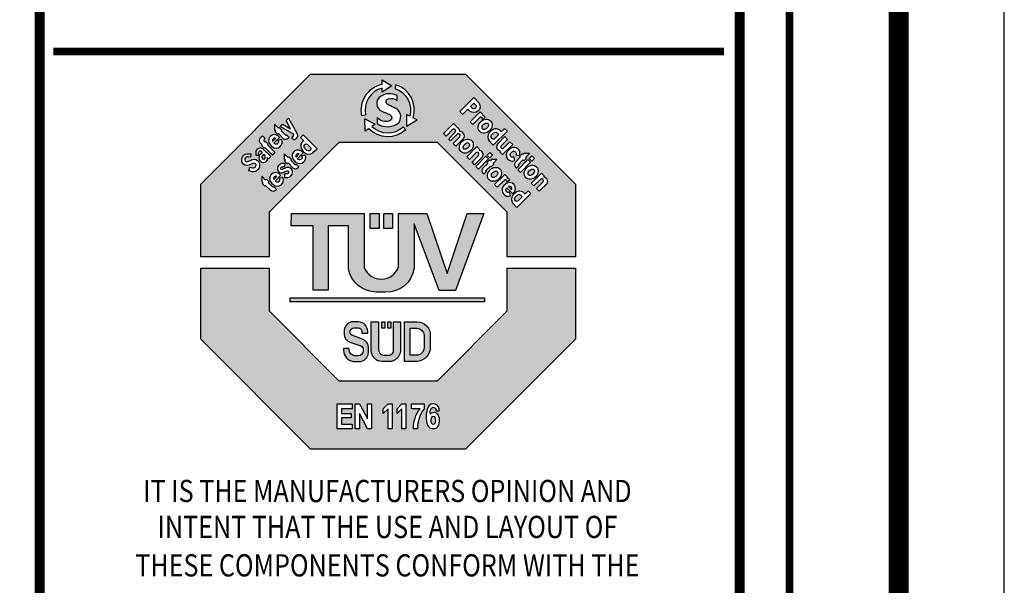
# Model space of a CAD drawing. Extents: x 0 to 910, y 0 to 607.
# Drawn here: x 780 to 910, y 455 to 530 of the extents above; entities that cross this region are included whole.
import ezdxf
from ezdxf.enums import TextEntityAlignment as Align

# ---------------------------------------------------------------- set-up
doc = ezdxf.new("R2010")
doc.units = 0
doc.header["$LTSCALE"] = 15
doc.header["$MEASUREMENT"] = 0
doc.layers.get('DEFPOINTS').update_dxf_attribs({"linetype": 'CONTINUOUS'})
for name, color, linetype in [('EN', 160, 'CONTINUOUS'), ('PHASE-1', 7, 'CONTINUOUS'), ('PLAY', 7, 'CONTINUOUS'), ('TITLEBLOCK', 7, 'CONTINUOUS')]:
    doc.layers.add(name, color=color, linetype=linetype)
doc.styles.add('ROMANS', font='romans.shx', dxfattribs={"width": 0.83, "height": 8})
doc.styles.add('STYLE1', font='romanc', dxfattribs={"height": 5})

# ---------------------------------------------------------------- blocks, each defined once
blk = doc.blocks.new('titleone')
at = {"layer": 'EN'}
h = blk.add_hatch(color=5, dxfattribs=at)
h.paths.add_polyline_path([(765.02, 459.29), (774.02, 459.29), (774.02, 465.17), (783.21, 474.36), (796.22, 474.36), (805.42, 465.17), (805.42, 459.29), (814.42, 459.29), (814.42, 468.89), (799.95, 483.36), (779.48, 483.36), (765.02, 468.89)])
h.paths.add_polyline_path([(809.65, 467.94), (809.3, 468.3), (810.17, 469.16, 0.812261), (809.86, 469.54), (808.96, 468.64), (808.61, 468.99), (809.94, 470.33), (810.3, 469.98), (810.22, 469.9, -0.503352), (810.64, 468.93)], flags=16)
h.paths.add_polyline_path([(808.56, 467.63), (806.71, 465.79), (806.36, 466.15), (806.39, 466.18, -0.369866), (806.05, 467.17, -0.219293), (806.79, 467.9, -0.195501), (807.44, 467.87, -0.184821), (807.76, 467.55), (808.2, 467.99)], flags=16)
h.paths.add_polyline_path([(807.33, 467.11), (806.82, 466.61, -0.613947), (806.43, 466.98, -0.237803), (806.9, 467.49, -0.639991)], flags=0)
edge = h.paths.add_edge_path(flags=16)
edge.add_ellipse((808.6, 470.44), major_axis=(-0.713, -0.713), ratio=0.82358, start_angle=0, end_angle=360)
edge = h.paths.add_edge_path(flags=0)
edge.add_spline(control_points=[(808.24, 470.08), (808.26, 470.06), (808.29, 470.04), (808.38, 470.02), (808.44, 470.01), (808.57, 470.04), (808.65, 470.07), (808.79, 470.16), (808.85, 470.23), (808.97, 470.39), (809.01, 470.49), (809.03, 470.65), (809.01, 470.72), (808.97, 470.8), (808.94, 470.82), (808.84, 470.86), (808.77, 470.87), (808.59, 470.84), (808.49, 470.79), (808.32, 470.64), (808.25, 470.55), (808.17, 470.36), (808.17, 470.27), (808.19, 470.15), (808.21, 470.11), (808.24, 470.08)], knot_values=[0, 0, 0, 0, 0.441271, 0.441271, 0.882542, 0.882542, 1.323813, 1.323813, 1.765085, 1.765085, 2.334899, 2.334899, 2.904714, 2.904714, 3.474528, 3.474528, 4.044343, 4.044343, 4.614158, 4.614158, 5.183972, 5.183972, 5.753787, 5.753787, 6.283185, 6.283185, 6.283185, 6.283185], degree=3, periodic=0)
h.paths.add_polyline_path([(806.14, 467.64), (805.4, 468.38, 0.035112), (805.31, 468.27, 0.861984), (805.74, 467.84), (805.87, 467.35, -0.762395), (804.91, 468.57, -0.096689), (805.34, 468.96, -1.025024)], flags=16)
h.paths.add_polyline_path([(806.02, 468.14), (805.62, 468.55, -0.727918)], flags=0)
h.paths.add_polyline_path([(806.83, 470.77), (808.16, 472.11), (808.52, 471.76), (807.18, 470.42)], flags=16)
h.paths.add_polyline_path([(805.77, 469.46), (805.38, 469.07, 0.666681), (805.09, 469.44), (804.12, 468.47), (803.77, 468.82), (805.1, 470.15), (805.45, 469.8), (805.39, 469.73, -0.130989)], flags=16)
h.paths.add_polyline_path([(808.67, 471.91), (808.32, 472.27), (808.67, 472.62), (809.03, 472.27)], flags=16)
h.paths.add_polyline_path([(806.64, 470.98), (806.55, 471.08, -0.36524), (806.51, 471.76), (807.16, 472.41), (807.06, 472.51), (807.41, 472.86), (807.51, 472.76), (807.67, 472.92), (808.38, 472.92), (807.87, 472.41), (807.97, 472.31), (807.61, 471.96), (807.51, 472.06), (806.93, 471.48, 0.699326), (807, 471.34)], flags=16)
edge = h.paths.add_edge_path(flags=16)
edge.add_ellipse((803.76, 470.17), major_axis=(-0.713, -0.713), ratio=0.82358, start_angle=0, end_angle=360)
h.paths.add_polyline_path([(806.44, 471.98, -0.762395), (805.47, 473.2, -0.096689), (805.9, 473.6, -0.710667), (807.07, 472.64), (806.57, 472.75, 0.806693), (806.16, 473.17, 0.096689), (805.88, 472.91, 0.861984), (806.31, 472.48)], flags=16)
edge = h.paths.add_edge_path(flags=0)
edge.add_spline(control_points=[(803.4, 469.81), (803.42, 469.79), (803.45, 469.77), (803.54, 469.75), (803.6, 469.75), (803.73, 469.77), (803.81, 469.8), (803.95, 469.89), (804.02, 469.96), (804.13, 470.12), (804.17, 470.22), (804.19, 470.38), (804.17, 470.45), (804.13, 470.53), (804.1, 470.56), (804, 470.6), (803.93, 470.61), (803.76, 470.57), (803.65, 470.52), (803.48, 470.37), (803.41, 470.28), (803.34, 470.09), (803.33, 470), (803.35, 469.88), (803.37, 469.84), (803.4, 469.81)], knot_values=[0, 0, 0, 0, 0.441271, 0.441271, 0.882542, 0.882542, 1.323813, 1.323813, 1.765085, 1.765085, 2.334899, 2.334899, 2.904714, 2.904714, 3.474528, 3.474528, 4.044343, 4.044343, 4.614158, 4.614158, 5.183972, 5.183972, 5.753787, 5.753787, 6.283185, 6.283185, 6.283185, 6.283185], degree=3, periodic=0)
h.paths.add_polyline_path([(803.66, 471.51), (803.31, 471.16), (803.21, 471.26), (802.63, 470.68, 0.699326), (802.7, 470.54), (802.34, 470.18), (802.25, 470.28, -0.36524), (802.2, 470.96), (802.86, 471.61), (802.76, 471.71), (803.11, 472.06), (803.21, 471.96), (803.37, 472.12), (804.07, 472.12), (803.56, 471.61)], flags=16)
h.paths.add_polyline_path([(804.82, 472.79), (804.47, 473.14), (804.56, 473.23, -0.117716), (804.32, 473.29), (804.25, 473.36, -0.434341), (804.26, 474.25), (805.14, 475.14), (805.49, 474.78), (804.61, 473.9, 0.888747), (804.94, 473.61), (805.8, 474.47), (806.16, 474.12)], flags=16)
h.paths.add_polyline_path([(803.49, 472.7), (803.13, 472.35), (802.78, 472.7), (803.13, 473.06)], flags=16)
h.paths.add_polyline_path([(802.98, 472.2), (801.64, 470.86), (801.29, 471.21), (802.62, 472.55)], flags=16)
h.paths.add_polyline_path([(803.6, 474.01), (803.25, 474.36), (803.28, 474.39, -0.369866), (802.93, 475.38, -0.219293), (803.68, 476.11, -0.195501), (804.33, 476.08, -0.184821), (804.65, 475.76), (805.09, 476.2), (805.45, 475.85)], flags=16)
h.paths.add_polyline_path([(802.13, 472.41), (801.14, 471.43), (800.79, 471.78), (801.65, 472.65, 0.812261), (801.35, 473.03), (800.45, 472.12), (800.09, 472.48), (801.43, 473.82), (801.78, 473.46), (801.71, 473.38, -0.503352)], flags=16)
h.paths.add_polyline_path([(803.71, 474.82, -0.613947), (803.32, 475.2, -0.237803), (803.78, 475.7, -0.639991), (804.22, 475.33)], flags=0)
edge = h.paths.add_edge_path(flags=16)
edge.add_ellipse((800.04, 473.89), major_axis=(-0.713, -0.713), ratio=0.82358, start_angle=0, end_angle=360)
edge = h.paths.add_edge_path(flags=16)
edge.add_ellipse((802.53, 476.51), major_axis=(-0.713, -0.713), ratio=0.82358, start_angle=0, end_angle=360)
edge = h.paths.add_edge_path(flags=0)
edge.add_spline(control_points=[(799.68, 473.53), (799.71, 473.51), (799.74, 473.49), (799.82, 473.46), (799.88, 473.46), (800.02, 473.49), (800.09, 473.52), (800.24, 473.61), (800.3, 473.67), (800.42, 473.83), (800.45, 473.93), (800.47, 474.1), (800.46, 474.16), (800.41, 474.25), (800.38, 474.27), (800.29, 474.31), (800.22, 474.32), (800.04, 474.28), (799.94, 474.23), (799.77, 474.09), (799.7, 473.99), (799.62, 473.81), (799.61, 473.72), (799.64, 473.59), (799.66, 473.56), (799.68, 473.53)], knot_values=[0, 0, 0, 0, 0.441271, 0.441271, 0.882542, 0.882542, 1.323813, 1.323813, 1.765085, 1.765085, 2.334899, 2.334899, 2.904714, 2.904714, 3.474528, 3.474528, 4.044343, 4.044343, 4.614158, 4.614158, 5.183972, 5.183972, 5.753787, 5.753787, 6.283185, 6.283185, 6.283185, 6.283185], degree=3, periodic=0)
edge = h.paths.add_edge_path(flags=0)
edge.add_spline(control_points=[(802.17, 476.15), (802.2, 476.12), (802.23, 476.1), (802.31, 476.08), (802.37, 476.08), (802.51, 476.1), (802.58, 476.13), (802.73, 476.23), (802.79, 476.29), (802.91, 476.45), (802.94, 476.55), (802.96, 476.72), (802.95, 476.78), (802.9, 476.86), (802.87, 476.89), (802.78, 476.93), (802.71, 476.94), (802.53, 476.9), (802.43, 476.85), (802.26, 476.71), (802.19, 476.61), (802.11, 476.42), (802.1, 476.33), (802.12, 476.21), (802.15, 476.17), (802.17, 476.15)], knot_values=[0, 0, 0, 0, 0.441271, 0.441271, 0.882542, 0.882542, 1.323813, 1.323813, 1.765085, 1.765085, 2.334899, 2.334899, 2.904714, 2.904714, 3.474528, 3.474528, 4.044343, 4.044343, 4.614158, 4.614158, 5.183972, 5.183972, 5.753787, 5.753787, 6.283185, 6.283185, 6.283185, 6.283185], degree=3, periodic=0)
h.paths.add_polyline_path([(801.86, 477.7), (800.89, 476.72), (800.54, 477.08), (801.87, 478.41), (802.22, 478.05), (802.16, 477.99, -0.130989), (802.54, 477.72), (802.15, 477.33, 0.666681)], flags=16)
h.paths.add_polyline_path([(799.65, 474.89), (798.67, 473.9), (798.32, 474.25), (799.18, 475.12, 0.812261), (798.88, 475.5), (797.97, 474.6), (797.72, 474.85), (798.58, 475.72, 0.812261), (798.28, 476.1), (797.38, 475.19), (797.02, 475.55), (798.36, 476.88), (798.72, 476.53), (798.64, 476.45, -0.323765), (799.14, 475.87, -0.549038)], flags=16)
h.paths.add_polyline_path([(800.52, 478.48), (800.25, 478.76), (799.55, 478.07), (799.18, 478.44), (801.02, 480.28), (801.74, 479.55, -0.833529)], flags=16)
h.paths.add_polyline_path([(800.85, 478.86), (800.6, 479.11), (801.04, 479.55), (801.33, 479.25, -0.745386)], flags=0)
h.paths.add_polyline_path([(793.57, 477.33), (792.16, 476.51), (792.17, 478.05), (792.58, 477.84, 0.401481), (790.6, 481.49), (790.75, 481.96, -0.410324), (793.04, 477.6)], flags=16)
h.paths.add_polyline_path([(792.04, 476.04, -0.404078), (787.18, 476.18), (786.7, 475.84), (786.65, 477.47), (788.03, 476.79), (787.59, 476.47, 0.396649), (791.71, 476.41)], flags=16)
h.paths.add_polyline_path([(791.18, 477.04, -0.342306), (788.28, 476.85), (788.28, 477.64, 0.289276), (789.88, 477.19, 0.704152), (789.93, 478.04, -0.00278), (788.9, 478.48, -0.591293), (788.72, 480.43, -0.279281), (790.93, 480.54), (790.93, 479.9, 0.213937), (789.74, 480.13, 0.656947), (789.62, 479.43, 0.064361), (790.5, 478.99, -0.487312)], flags=16)
h.paths.add_polyline_path([(790.2, 481.84), (788.95, 480.99), (788.95, 481.54, 0.406561), (786.76, 477.97), (786.27, 477.86, -0.417072), (788.95, 482.05), (788.95, 482.63)], flags=16)
h.paths.add_polyline_path([(780.36, 473.55), (780, 473.2), (779.97, 473.23, -0.369866), (778.98, 472.88, -0.219293), (778.25, 473.63, -0.195501), (778.28, 474.28, -0.184821), (778.6, 474.6), (778.16, 475.04), (778.51, 475.39)], flags=16)
h.paths.add_polyline_path([(779.17, 473.26, -0.237803), (778.66, 473.73, -0.639991), (779.04, 474.16), (779.54, 473.66, -0.613947)], flags=0)
h.paths.add_polyline_path([(777.58, 471.74, -0.096689), (777.19, 472.17, -1.025024), (778.51, 472.98), (777.77, 472.24, 0.035112), (777.88, 472.14, 0.861984), (778.31, 472.57), (778.8, 472.7, -0.762395)], flags=16)
h.paths.add_polyline_path([(777.95, 471.15), (777.86, 471.06, -0.36524), (777.17, 471.02), (776.52, 471.67), (776.42, 471.57), (776.07, 471.92), (776.17, 472.02), (776.01, 472.18), (776.01, 472.89), (776.52, 472.38), (776.62, 472.48), (776.98, 472.12), (776.88, 472.02), (777.46, 471.44, 0.699326), (777.59, 471.51)], flags=16)
h.paths.add_polyline_path([(778.01, 472.86), (777.6, 472.45, -0.727918)], flags=0)
h.paths.add_polyline_path([(777.1, 470.39, -0.423487), (776.34, 469.75), (776.06, 469.75), (776.08, 470.23), (776.39, 470.23, 0.390864), (776.6, 470.45, 0.527655), (776.4, 470.62, 0.053142), (775.9, 470.43, -0.721635), (775.17, 471.15, -0.158953), (775.56, 471.55, -0.187581), (776.15, 471.57), (776.11, 471.18), (775.84, 471.18, 0.02528), (775.77, 471.17, 0.323429), (775.56, 470.97, 0.642844), (775.81, 470.8, -0.063461), (776.38, 471.06, -0.52835)], flags=16)
h.paths.add_polyline_path([(777.32, 474.68), (776.99, 475.02, 0.71493), (777.12, 475.55), (775.48, 476.48), (775.79, 476.78), (776.86, 476.16), (776.27, 477.26), (776.57, 477.57), (777.68, 475.61, -0.474327)], flags=16)
h.paths.add_polyline_path([(774.62, 468.79, -0.096689), (774.23, 469.21, -1.025024), (775.55, 470.02), (774.81, 469.28, 0.035112), (774.92, 469.19, 0.861984), (775.35, 469.62), (775.85, 469.75, -0.762395)], flags=16)
h.paths.add_polyline_path([(776.68, 475.03), (776.58, 474.94, -0.36524), (775.9, 474.9), (775.25, 475.55), (775.15, 475.45), (774.8, 475.81), (774.9, 475.91), (774.74, 476.06), (774.74, 476.77), (775.25, 476.26), (775.35, 476.36), (775.7, 476.01), (775.6, 475.91), (776.18, 475.33, 0.699326), (776.32, 475.39)], flags=16)
h.paths.add_polyline_path([(774.99, 468.19), (774.9, 468.1, -0.36524), (774.22, 468.06), (773.57, 468.71), (773.47, 468.61), (773.11, 468.97), (773.21, 469.07), (773.06, 469.22), (773.06, 469.93), (773.57, 469.42), (773.67, 469.52), (774.02, 469.17), (773.92, 469.07), (774.5, 468.49, 0.699326), (774.63, 468.55)], flags=16)
h.paths.add_polyline_path([(775.05, 469.9), (774.65, 469.5, -0.727918)], flags=0)
h.paths.add_polyline_path([(774.47, 473.78, -0.096689), (774.08, 474.21, -1.025024), (775.4, 475.02), (774.66, 474.28, 0.035112), (774.77, 474.19, 0.861984), (775.2, 474.62), (775.69, 474.75, -0.762395)], flags=16)
h.paths.add_polyline_path([(774.82, 473.06), (774.47, 472.71), (773.47, 473.71), (773.37, 473.61), (773.01, 473.96), (773.11, 474.06), (772.86, 474.32, -0.373624), (772.91, 475.01), (773.15, 475.25), (773.51, 474.89, 0.332868), (773.35, 474.53), (773.47, 474.41), (773.57, 474.51), (773.92, 474.16), (773.82, 474.06)], flags=16)
h.paths.add_polyline_path([(774.9, 474.9), (774.49, 474.49, -0.727918)], flags=0)
h.paths.add_polyline_path([(774.24, 472.51), (773.95, 472.22), (773.79, 472.39, -0.562125), (773.21, 471.74, -0.230856), (772.72, 472.13, -0.367664), (773, 472.91, 0.858397), (772.81, 473.25, 0.331938), (772.61, 472.93), (772.63, 472.68), (772.27, 472.68), (772.26, 473.06, -0.612442), (773.24, 473.5)], flags=16)
h.paths.add_polyline_path([(773.5, 472.32, -0.777294), (773.08, 472.38, -0.381339), (773.35, 472.77), (773.49, 472.63, -0.216844)], flags=0)
h.paths.add_polyline_path([(772.78, 471.28, -0.421379), (771.84, 470.51), (771.36, 470.62), (771.49, 471.1), (771.81, 471.02, 0.406751), (772.32, 471.32, 0.733048), (771.9, 471.59), (771.36, 471.38, -0.388473), (770.49, 471.72, -0.611421), (771.35, 472.87), (771.63, 472.85), (771.57, 472.45), (771.23, 472.48, 0.308236), (770.83, 472.23, 0.679472), (771.21, 471.85, 0.017697), (771.69, 472.07, -0.608638)], flags=16)
for points in [[(796.44, 454.85), (798.63, 454.85), (802.36, 464.99), (800.13, 464.99), (797.51, 457.08), (794.84, 464.99), (791.1, 464.99), (791.1, 457.96, -0.687611), (786.58, 457.86), (786.58, 464.99), (776.97, 464.99), (776.92, 463.39), (779.83, 463.39), (779.83, 454.9), (781.83, 454.9), (781.83, 463.39), (784.5, 463.39), (784.5, 457.67, 0.416375), (788.86, 454.73, 0.511777), (793.14, 458.61), (793.14, 463.64)], [(776.79, 453.88), (776.79, 453.35), (802.43, 453.35), (802.43, 453.88)]]:
    blk.add_hatch(color=250, dxfattribs=at).paths.add_polyline_path(points)
h = blk.add_hatch(color=250, dxfattribs=at)
h.paths.add_polyline_path([(788.53, 464.99), (787.36, 464.99), (787.36, 463.01), (788.53, 463.01)])
h.paths.add_polyline_path([(789.15, 463.01), (790.31, 463.01), (790.31, 464.99), (789.15, 464.99)])
h.paths.add_polyline_path([(789.3, 450.73), (788.9, 450.73), (788.9, 449.9), (789.3, 449.9)])
h.paths.add_polyline_path([(790.07, 450.73), (789.67, 450.73), (789.67, 449.9), (790.07, 449.9)])
h = blk.add_hatch(color=5, dxfattribs=at)
h.paths.add_polyline_path([(805.42, 452.16), (796.22, 442.96), (783.21, 442.96), (774.02, 452.16), (774.02, 457.79), (765.02, 457.79), (765.02, 448.43), (779.48, 433.96), (799.95, 433.96), (814.42, 448.43), (814.42, 457.79), (805.42, 457.79)])
h.paths.add_polyline_path([(796.47, 439), (796.01, 439), (796.01, 439.21, 0.639397), (795.45, 439.35, 0.234963), (795.32, 438.57, -0.58021), (796.43, 438.26, -0.13745), (796.41, 437.1, -0.592918), (794.91, 437.1, -0.176769), (794.99, 439.49, -0.877969)], flags=16)
h.paths.add_polyline_path([(794.48, 439.92), (794.48, 439.28, 0.174285), (793.61, 436.65), (793.07, 436.65, -0.174285), (793.94, 439.28), (792.81, 439.28), (792.81, 439.92)], flags=16)
edge = h.paths.add_edge_path(flags=0)
edge.add_ellipse((795.68, 437.73), major_axis=(0, 0.546), ratio=0.533579, start_angle=0, end_angle=360)
h.paths.add_polyline_path([(792.08, 439.92), (792.08, 436.65), (791.54, 436.65), (791.54, 439.28), (790.9, 438.66), (790.9, 439.28), (791.54, 439.92)], flags=16)
h.paths.add_polyline_path([(790.26, 439.92), (790.26, 436.65), (789.72, 436.65), (789.72, 439.28), (789.08, 438.66), (789.08, 439.28), (789.72, 439.92)], flags=16)
h.paths.add_polyline_path([(787.54, 439.92), (787.54, 436.65), (787, 436.65), (785.94, 438.66), (785.94, 436.65), (785.4, 436.65), (785.4, 439.92), (785.94, 439.92), (787, 437.94), (787, 439.92)], flags=16)
h.paths.add_polyline_path([(784.97, 439.92), (784.97, 439.28), (783.58, 439.28), (783.58, 438.66), (784.84, 438.66), (784.84, 438.06), (783.58, 438.06), (783.58, 437.25), (784.97, 437.25), (784.97, 436.65), (783.02, 436.65), (783.02, 439.92)], flags=16)
h = blk.add_hatch(color=250, dxfattribs=at)
h.paths.add_polyline_path([(791.35, 450.73), (790.45, 450.73), (790.45, 447.1, -0.453631), (789.77, 446.32), (789.08, 446.32, -0.345988), (788.44, 447.14), (788.44, 450.73), (787.51, 450.73), (787.51, 446.91, 0.412337), (788.92, 445.5), (789.82, 445.5, 0.405255), (791.35, 446.88)])
h.paths.add_polyline_path([(791.87, 445.51), (793.61, 445.51, 0.386169), (795.29, 447.36), (795.29, 448.94, 0.42432), (793.56, 450.72), (791.87, 450.72)])
h.paths.add_polyline_path([(792.62, 449.88), (793.55, 449.88, -0.363448), (794.49, 448.98), (794.49, 447.38, -0.34771), (793.66, 446.33), (792.62, 446.33)], flags=16)
h.paths.add_polyline_path([(786.11, 447.55, -0.352836), (786.43, 447.06), (786.43, 446.84, -0.351415), (785.76, 446.26), (785.35, 446.26, -0.404017), (784.6, 446.98), (784.6, 447.23), (783.85, 447.23), (783.85, 447, 0.370458), (785.1, 445.5), (785.89, 445.5, 0.404138), (787.14, 446.68), (787.14, 447.32, 0.32417), (786.34, 448.43), (784.92, 448.96, -0.740483), (785.22, 449.92), (785.76, 449.92, -0.446507), (786.26, 449.42), (786.26, 449.24), (787.03, 449.24), (787.03, 449.46, 0.396349), (785.83, 450.73), (785.13, 450.73, 0.391909), (783.94, 449.61), (783.94, 449.09, 0.328991), (784.69, 448.07)])
at = {"layer": 'EN', "color": 5, "lineweight": 0}
for p, q in [((779.48, 483.36), (765.02, 468.89)), ((799.95, 483.36), (779.48, 483.36)), ((814.42, 468.89), (799.95, 483.36)), ((774.02, 465.17), (783.21, 474.36)), ((783.21, 474.36), (796.22, 474.36)), ((796.22, 474.36), (805.42, 465.17)), ((802.62, 472.55), (801.29, 471.21)), ((801.64, 470.86), (802.98, 472.2)), ((802.86, 471.61), (802.2, 470.96)), ((802.98, 472.2), (802.62, 472.55)), ((803.11, 472.06), (802.76, 471.71)), ((802.76, 471.71), (802.86, 471.61)), ((803.21, 471.96), (803.11, 472.06)), ((803.37, 472.12), (803.21, 471.96)), ((803.31, 471.16), (803.66, 471.51)), ((804.07, 472.12), (803.37, 472.12)), ((803.56, 471.61), (804.07, 472.12)), ((803.66, 471.51), (803.56, 471.61)), ((801.29, 471.21), (801.64, 470.86)), ((802.25, 470.28), (802.34, 470.18)), ((802.34, 470.18), (802.7, 470.54)), ((802.63, 470.68), (803.21, 471.26)), ((803.21, 471.26), (803.31, 471.16)), ((805.1, 470.15), (803.77, 468.82)), ((805.45, 469.8), (805.1, 470.15)), ((765.02, 468.89), (765.02, 459.29)), ((804.12, 468.47), (805.1, 469.44)), ((805.1, 469.44), (805.1, 469.44)), ((805.39, 469.73), (805.45, 469.8)), ((805.41, 469.13), (805.42, 469.12)), ((805.42, 469.12), (805.77, 469.46)), ((814.42, 459.29), (814.42, 468.89)), ((803.77, 468.82), (804.12, 468.47)), ((805.4, 468.38), (806.14, 467.64)), ((806.02, 468.14), (805.62, 468.55)), ((805.87, 467.35), (805.74, 467.84)), ((806.71, 465.79), (808.56, 467.63)), ((808.2, 467.99), (807.76, 467.55)), ((808.56, 467.63), (808.2, 467.99)), ((807.33, 467.11), (806.82, 466.61)), ((774.02, 459.29), (774.02, 465.17)), ((805.42, 465.17), (805.42, 459.29)), ((806.39, 466.18), (806.36, 466.15)), ((806.36, 466.15), (806.71, 465.79)), ((765.02, 459.29), (774.02, 459.29)), ((805.42, 459.29), (814.42, 459.29))]:
    blk.add_line(p, q, dxfattribs=at)
at = {"layer": 'EN', "color": 5}
for points in [[(765.02, 459.29), (765.02, 468.89), (779.48, 483.36), (799.95, 483.36), (814.42, 468.89), (814.42, 459.29), (805.42, 459.29), (805.42, 465.17), (796.22, 474.36), (783.21, 474.36), (774.02, 465.17), (774.02, 459.29)], [(803.13, 472.35), (802.78, 472.7), (803.13, 473.06), (803.49, 472.7)], [(808.67, 471.91), (808.32, 472.27), (808.67, 472.62), (809.03, 472.27)], [(765.02, 457.79), (774.02, 457.79), (774.02, 452.16), (783.21, 442.96), (796.22, 442.96), (805.42, 452.16), (805.42, 457.79), (814.42, 457.79), (814.42, 448.43), (799.95, 433.96), (779.48, 433.96), (765.02, 448.43)], [(784.97, 439.28), (783.58, 439.28), (783.58, 438.66), (784.84, 438.66), (784.84, 438.06), (783.58, 438.06), (783.58, 437.25), (784.97, 437.25), (784.97, 436.65), (783.02, 436.65), (783.02, 439.92), (784.97, 439.92)], [(787, 437.94), (787, 439.92), (787.54, 439.92), (787.54, 436.65), (787, 436.65), (785.94, 438.66), (785.94, 436.65), (785.4, 436.65), (785.4, 439.92), (785.94, 439.92)], [(790.26, 436.65), (789.72, 436.65), (789.72, 439.28), (789.08, 438.66), (789.08, 439.28), (789.72, 439.92), (790.26, 439.92)], [(792.08, 436.65), (791.54, 436.65), (791.54, 439.28), (790.9, 438.66), (790.9, 439.28), (791.54, 439.92), (792.08, 439.92)]]:
    blk.add_lwpolyline(points, close=True, dxfattribs=at)
for points in [[(788.95, 482.05), (788.95, 482.63), (790.2, 481.84), (788.95, 480.99), (788.95, 481.54, 0.406561), (786.76, 477.97), (786.27, 477.86, -0.417072)], [(790.75, 481.96), (790.6, 481.49, -0.401481), (792.58, 477.84), (792.17, 478.05), (792.16, 476.51), (793.57, 477.33), (793.04, 477.6, 0.410324)], [(799.18, 478.44), (801.02, 480.28), (801.74, 479.55, -0.833529), (800.52, 478.48), (800.25, 478.76), (799.55, 478.07), (799.18, 478.44)], [(801.04, 479.55), (801.33, 479.25, -0.745386), (800.85, 478.86), (800.6, 479.11)], [(775.79, 476.78), (776.86, 476.16), (776.27, 477.26), (776.57, 477.57), (777.68, 475.61, -0.474327), (777.32, 474.68), (776.99, 475.02, 0.71493), (777.12, 475.55), (775.48, 476.48)], [(787.18, 476.18), (786.7, 475.84), (786.65, 477.47), (788.03, 476.79), (787.59, 476.47, 0.396649), (791.71, 476.41), (792.04, 476.04, -0.404078)], [(797.97, 474.6), (797.72, 474.85), (798.58, 475.72, 0.812261), (798.28, 476.1), (797.38, 475.19), (797.02, 475.55), (798.36, 476.88), (798.72, 476.53), (798.64, 476.45, -0.323765), (799.14, 475.87, -0.549038), (799.65, 474.89), (798.67, 473.9), (798.32, 474.25), (799.18, 475.12, 0.812261), (798.88, 475.5)], [(774.66, 474.28), (775.4, 475.02, 1.025024), (774.08, 474.21, 0.096689), (774.47, 473.78, 0.762395), (775.69, 474.75), (775.2, 474.62, -0.861984), (774.77, 474.19, -0.035112)], [(778.6, 474.6, 0.184821), (778.28, 474.28, 0.195501), (778.25, 473.63, 0.219293), (778.98, 472.88, 0.369866), (779.97, 473.23), (780, 473.2), (780.36, 473.55), (778.51, 475.39), (778.16, 475.04)], [(804.65, 475.76, 0.184821), (804.33, 476.08, 0.195501), (803.68, 476.11, 0.219293), (802.93, 475.38, 0.369866), (803.28, 474.39), (803.25, 474.36), (803.6, 474.01), (805.45, 475.85), (805.09, 476.2)], [(803.71, 474.82, -0.608803), (803.31, 475.19, -0.239387), (803.78, 475.7, -0.639991), (804.22, 475.33)], [(774.49, 474.49), (774.9, 474.9, 0.727918), (774.49, 474.49, 0.727918)], [(779.54, 473.66, -0.608803), (779.17, 473.26, -0.239387), (778.66, 473.73, -0.639991), (779.04, 474.16)], [(771.57, 472.45), (771.28, 472.48, 0.336619), (770.83, 472.23, 0.679472), (771.21, 471.85, 0.017697), (771.69, 472.07, -0.608638), (772.78, 471.28, -0.421379), (771.84, 470.51), (771.36, 470.62), (771.49, 471.1), (771.81, 471.02, 0.406751), (772.32, 471.32, 0.733048), (771.9, 471.59), (771.36, 471.38, -0.388473), (770.49, 471.72, -0.611421), (771.35, 472.87), (771.63, 472.85)], [(777.77, 472.24), (778.51, 472.98, 1.025024), (777.19, 472.17, 0.096689), (777.58, 471.74, 0.762395), (778.8, 472.7), (778.31, 472.57, -0.861984), (777.88, 472.14, -0.035112)], [(777.6, 472.45), (778.01, 472.86, 0.727918), (777.6, 472.45, 0.727918)], [(801.71, 473.38, -0.503352), (802.13, 472.41), (801.14, 471.43), (800.79, 471.78), (801.65, 472.65, 0.812261), (801.35, 473.03), (800.45, 472.12), (800.09, 472.48), (801.43, 473.82), (801.78, 473.46)], [(807.07, 472.64, 0.710667), (805.9, 473.6, 0.096689), (805.47, 473.2, 0.762395), (806.44, 471.98), (806.31, 472.48, -0.861984), (805.88, 472.91, -0.096689), (806.16, 473.17, -0.806693), (806.57, 472.75)], [(776.08, 470.23), (776.06, 469.75), (776.34, 469.75, 0.423487), (777.1, 470.39, 0.52835), (776.38, 471.06, 0.063461), (775.81, 470.8, -0.642844), (775.56, 470.97, -0.323429), (775.77, 471.17, -0.044151), (775.89, 471.18), (776.11, 471.18), (776.15, 471.57, 0.187581), (775.56, 471.55, 0.158953), (775.17, 471.15, 0.721635), (775.9, 470.43, -0.053142), (776.4, 470.62, -0.527655), (776.6, 470.45, -0.416346), (776.37, 470.23)], [(774.81, 469.28), (775.55, 470.02, 1.025024), (774.23, 469.21, 0.096689), (774.62, 468.79, 0.762395), (775.85, 469.75), (775.35, 469.62, -0.861984), (774.92, 469.19, -0.035112)], [(810.22, 469.9, -0.503352), (810.64, 468.93), (809.65, 467.94), (809.3, 468.3), (810.17, 469.16, 0.812261), (809.86, 469.54), (808.96, 468.64), (808.61, 468.99), (809.94, 470.33), (810.3, 469.98)], [(774.65, 469.5), (775.05, 469.9, 0.727918), (774.65, 469.5, 0.727918)], [(805.4, 468.38), (806.14, 467.64, 1.025024), (805.34, 468.96, 0.096689), (804.91, 468.57, 0.762395), (805.87, 467.35), (805.74, 467.84, -0.861984), (805.31, 468.27, -0.035112)], [(805.62, 468.55), (806.02, 468.14, 0.727918), (805.62, 468.55, 0.727918)], [(807.76, 467.55, 0.184821), (807.44, 467.87, 0.195501), (806.79, 467.9, 0.219293), (806.05, 467.17, 0.369866), (806.39, 466.18), (806.36, 466.15), (806.71, 465.79), (808.56, 467.63), (808.2, 467.99)], [(806.82, 466.61, -0.608803), (806.42, 466.98, -0.239387), (806.9, 467.49, -0.639991), (807.33, 467.11)], [(793.61, 436.65), (793.07, 436.65, -0.174285), (793.94, 439.28), (792.81, 439.28), (792.81, 439.92), (794.48, 439.92), (794.48, 439.28, 0.174285)]]:
    blk.add_lwpolyline(points, format="xyb", close=True, dxfattribs=at)
for points in [[(790.93, 479.9), (790.93, 480.54, 0.279281), (788.72, 480.43, 0.591293), (788.9, 478.48, 0.00278), (789.93, 478.04, -0.704152), (789.88, 477.19, -0.289276), (788.28, 477.64), (788.28, 476.85, 0.342306), (791.18, 477.04, 0.487312), (790.5, 478.99, -0.064361), (789.62, 479.43, -0.656947), (789.74, 480.13, -0.213937), (790.93, 479.9, -0.944072)], [(801.87, 477.7), (800.89, 476.72), (800.54, 477.08), (801.87, 478.41), (802.22, 478.05), (802.16, 477.99, -0.130989), (802.54, 477.72), (802.19, 477.37), (802.18, 477.39, 0.5691), (801.87, 477.7)], [(776.18, 475.33), (775.6, 475.91), (775.7, 476.01), (775.35, 476.36), (775.25, 476.26), (774.74, 476.77), (774.74, 476.06), (774.9, 475.91), (774.8, 475.81), (775.15, 475.45), (775.25, 475.55), (775.9, 474.9, 0.36524), (776.58, 474.94), (776.68, 475.03), (776.32, 475.39, -0.721869), (776.18, 475.33)], [(773.35, 474.53), (773.47, 474.41), (773.57, 474.51), (773.92, 474.16), (773.82, 474.06), (774.82, 473.06), (774.47, 472.71), (773.47, 473.71), (773.37, 473.61), (773.01, 473.96), (773.11, 474.06), (772.86, 474.32, -0.36524), (772.9, 475), (773.15, 475.25), (773.51, 474.89, 0.332868), (773.35, 474.53)], [(804.67, 473.96, 1.12518), (804.96, 473.63), (805.8, 474.47), (806.16, 474.12), (804.82, 472.79), (804.47, 473.14), (804.56, 473.23, -0.117716), (804.32, 473.29), (804.22, 473.38, -0.39312), (804.22, 474.22), (805.14, 475.14), (805.49, 474.78), (804.61, 473.9)], [(772.27, 472.68), (772.63, 472.68), (772.61, 472.93, -0.331938), (772.81, 473.25, -0.963726), (772.96, 472.89, 0.347795), (772.72, 472.13, 0.230856), (773.21, 471.74, 0.562125), (773.79, 472.39), (773.95, 472.22), (774.24, 472.51), (773.24, 473.5, 0.612442), (772.26, 473.06), (772.27, 472.68)], [(773.49, 472.63), (773.35, 472.77, 0.381339), (773.08, 472.38, 0.777294), (773.5, 472.32, 0.216844), (773.49, 472.63, 23.388763)], [(777.46, 471.44), (776.88, 472.02), (776.98, 472.12), (776.62, 472.48), (776.52, 472.38), (776.01, 472.89), (776.01, 472.18), (776.17, 472.02), (776.07, 471.92), (776.42, 471.57), (776.52, 471.67), (777.17, 471.02, 0.36524), (777.86, 471.06), (777.95, 471.15), (777.59, 471.51, -0.721869), (777.45, 471.45)], [(806.93, 471.48), (807.51, 472.06), (807.61, 471.96), (807.97, 472.31), (807.87, 472.41), (808.38, 472.92), (807.67, 472.92), (807.51, 472.76), (807.41, 472.86), (807.06, 472.51), (807.16, 472.41), (806.51, 471.76, 0.36524), (806.55, 471.08), (806.64, 470.98), (807, 471.34, -0.721869), (806.94, 471.48)], [(802.63, 470.68), (803.21, 471.26), (803.31, 471.16), (803.66, 471.51), (803.56, 471.61), (804.07, 472.12), (803.37, 472.12), (803.21, 471.96), (803.11, 472.06), (802.76, 471.71), (802.86, 471.61), (802.2, 470.96, 0.36524), (802.25, 470.28), (802.34, 470.18), (802.7, 470.54, -0.721869), (802.63, 470.68)], [(805.1, 469.44), (804.12, 468.47), (803.77, 468.82), (805.1, 470.15), (805.45, 469.8), (805.39, 469.73, -0.130989), (805.77, 469.46), (805.42, 469.12), (805.41, 469.13, 0.5691), (805.1, 469.44)], [(774.5, 468.49), (773.92, 469.07), (774.02, 469.17), (773.67, 469.52), (773.57, 469.42), (773.06, 469.93), (773.06, 469.22), (773.21, 469.07), (773.11, 468.97), (773.47, 468.61), (773.57, 468.71), (774.22, 468.06, 0.36524), (774.9, 468.1), (774.99, 468.19), (774.63, 468.55, -0.721869), (774.5, 468.49)], [(796.01, 439), (796.47, 439, 0.877969), (794.99, 439.49, 0.176769), (794.91, 437.1, 0.592918), (796.41, 437.1, 0.13745), (796.43, 438.26, 0.58021), (795.32, 438.57, -0.234963), (795.45, 439.35, -0.639397), (796.01, 439.21), (796.01, 439)]]:
    blk.add_lwpolyline(points, format="xyb", dxfattribs=at)
for points in [[(801.87, 477.7), (801.87, 477.7)], [(801.64, 470.86), (801.29, 471.21), (802.62, 472.55), (802.98, 472.2), (801.64, 470.86)], [(807.18, 470.42), (806.83, 470.77), (808.16, 472.11), (808.52, 471.76), (807.18, 470.42)], [(805.1, 469.44), (805.1, 469.44)]]:
    blk.add_lwpolyline(points, dxfattribs=at)
at = {"layer": 'EN', "color": 250}
for points in [[(776.97, 464.99), (786.58, 464.99), (786.58, 457.86, 0.687611), (791.1, 457.96), (791.1, 464.99), (794.84, 464.99), (797.51, 457.08), (800.13, 464.99), (802.36, 464.99), (798.63, 454.85), (796.44, 454.85), (793.14, 463.64), (793.14, 457.81, -0.39808), (789.4, 454.66), (788.14, 454.66, -0.359691), (784.5, 457.67), (784.5, 463.39), (781.83, 463.39), (781.83, 454.9), (779.83, 454.9), (779.83, 463.39), (776.92, 463.39)], [(786.26, 449.24), (787.03, 449.24), (787.03, 449.46, 0.396349), (785.83, 450.73), (785.15, 450.73, 0.397558), (783.94, 449.61), (783.94, 449.09, 0.328991), (784.69, 448.07), (786.13, 447.55, -0.336993), (786.43, 447.06), (786.43, 446.84, -0.351415), (785.76, 446.26), (785.35, 446.26, -0.404017), (784.6, 446.98), (784.6, 447.23), (783.85, 447.23), (783.85, 447, 0.370458), (785.1, 445.5), (785.89, 445.5, 0.404138), (787.14, 446.68), (787.14, 447.32, 0.32417), (786.34, 448.43), (784.92, 448.96, -0.735013), (785.21, 449.92), (785.76, 449.92, -0.446507), (786.26, 449.42)], [(791.87, 450.72), (793.56, 450.72, -0.42432), (795.29, 448.94), (795.29, 447.36, -0.386169), (793.61, 445.51), (791.87, 445.51)]]:
    blk.add_lwpolyline(points, format="xyb", close=True, dxfattribs=at)
for points in [[(788.53, 463.01), (787.36, 463.01), (787.36, 464.99), (788.53, 464.99)], [(789.15, 463.01), (789.15, 464.99), (790.31, 464.99), (790.31, 463.01)], [(776.79, 453.88), (802.43, 453.88), (802.43, 453.35), (776.79, 453.35)], [(789.3, 449.9), (788.9, 449.9), (788.9, 450.73), (789.3, 450.73)], [(789.67, 449.9), (789.67, 450.73), (790.07, 450.73), (790.07, 449.9)]]:
    blk.add_lwpolyline(points, close=True, dxfattribs=at)
for points in [[(787.51, 450.73), (788.44, 450.73), (788.44, 447.14, 0.345988), (789.08, 446.32), (789.77, 446.32, 0.453631), (790.45, 447.1), (790.45, 450.73), (791.35, 450.73), (791.35, 446.88, -0.405255), (789.82, 445.5), (788.92, 445.5, -0.416093), (787.51, 446.93), (787.51, 450.73)], [(793.66, 446.33), (792.62, 446.33), (792.62, 449.88), (793.55, 449.88, -0.363448), (794.49, 448.98), (794.49, 447.38, -0.34771), (793.66, 446.33, 0.55346)]]:
    blk.add_lwpolyline(points, format="xyb", dxfattribs=at)
at = {"layer": 'EN', "color": 5, "lineweight": 0}
for centre, radius, start, end in [((802.63, 470.64), 0.529, 143.3975, 223.6543), ((802.69, 470.62), 0.0793, 133.2835, 276.5808), ((806.13, 467.67), 1.52, 121.4273, 143.5181), ((805.16, 469.2), 0.252, 345.7116, 104.2884), ((805.75, 468.31), 0.774, 299.9504, 122.7824), ((805.06, 468.88), 0.909, 39.3289, 69.1796), ((805.56, 468.09), 0.807, 143.5181, 292.8049), ((805.56, 468.09), 0.307, 143.5181, 306.5614), ((806.13, 467.67), 1.02, 135.4744, 143.5181), ((805.75, 468.28), 0.3, 332.8969, 117.1031), ((807.21, 466.72), 1.25, 109.4948, 158.9698), ((807.08, 467.09), 0.864, 65.2474, 109.4948), ((807.18, 467.3), 0.633, 23.3621, 65.2474), ((806.8, 466.87), 0.809, 158.5433, 239.7342), ((806.72, 466.9), 0.306, 163.5043, 289.6951), ((807.16, 466.77), 0.765, 110.2549, 163.7615), ((807.03, 467.2), 0.315, 343.8551, 114.3306)]:
    blk.add_arc(centre, radius, start, end, dxfattribs=at)
at = {"layer": 'EN', "color": 5}
for centre, major_axis, ratio in [((802.53, 476.51), (-0.713, -0.713), 0.82358), ((800.04, 473.89), (-0.713, -0.713), 0.82358), ((808.6, 470.44), (-0.713, -0.713), 0.82358), ((808.6, 470.44), (-0.713, -0.713), 0.82358), ((803.76, 470.17), (-0.713, -0.713), 0.82358), ((803.76, 470.17), (-0.713, -0.713), 0.82358), ((795.68, 437.73), (0, 0.546), 0.533579)]:
    blk.add_ellipse(centre, major_axis=major_axis, ratio=ratio, dxfattribs=at)
for points in [[(802.17, 476.15), (802.2, 476.12), (802.23, 476.1), (802.31, 476.08), (802.37, 476.08), (802.51, 476.1), (802.58, 476.13), (802.73, 476.23), (802.79, 476.29), (802.91, 476.45), (802.94, 476.55), (802.96, 476.72), (802.95, 476.78), (802.9, 476.86), (802.87, 476.89), (802.78, 476.93), (802.71, 476.94), (802.53, 476.9), (802.43, 476.85), (802.26, 476.71), (802.19, 476.61), (802.11, 476.42), (802.1, 476.33), (802.12, 476.21), (802.15, 476.17), (802.17, 476.15)], [(799.68, 473.53), (799.71, 473.51), (799.74, 473.49), (799.82, 473.46), (799.88, 473.46), (800.02, 473.49), (800.09, 473.52), (800.24, 473.61), (800.3, 473.67), (800.42, 473.83), (800.45, 473.93), (800.47, 474.1), (800.46, 474.16), (800.41, 474.25), (800.38, 474.27), (800.29, 474.31), (800.22, 474.32), (800.04, 474.28), (799.94, 474.23), (799.77, 474.09), (799.7, 473.99), (799.62, 473.81), (799.61, 473.72), (799.64, 473.59), (799.66, 473.56), (799.68, 473.53)], [(803.4, 469.81), (803.42, 469.79), (803.45, 469.77), (803.54, 469.75), (803.6, 469.75), (803.73, 469.77), (803.81, 469.8), (803.95, 469.89), (804.02, 469.96), (804.13, 470.12), (804.17, 470.22), (804.19, 470.38), (804.17, 470.45), (804.13, 470.53), (804.1, 470.56), (804, 470.6), (803.93, 470.61), (803.76, 470.57), (803.65, 470.52), (803.48, 470.37), (803.41, 470.28), (803.34, 470.09), (803.33, 470), (803.35, 469.88), (803.37, 469.84), (803.4, 469.81)], [(803.4, 469.81), (803.42, 469.79), (803.45, 469.77), (803.54, 469.75), (803.6, 469.75), (803.73, 469.77), (803.81, 469.8), (803.95, 469.89), (804.02, 469.96), (804.13, 470.12), (804.17, 470.22), (804.19, 470.38), (804.17, 470.45), (804.13, 470.53), (804.1, 470.56), (804, 470.6), (803.93, 470.61), (803.76, 470.57), (803.65, 470.52), (803.48, 470.37), (803.41, 470.28), (803.34, 470.09), (803.33, 470), (803.35, 469.88), (803.37, 469.84), (803.4, 469.81)], [(808.24, 470.08), (808.26, 470.06), (808.29, 470.04), (808.38, 470.02), (808.44, 470.01), (808.57, 470.04), (808.65, 470.07), (808.79, 470.16), (808.85, 470.23), (808.97, 470.39), (809.01, 470.49), (809.03, 470.65), (809.01, 470.72), (808.97, 470.8), (808.94, 470.82), (808.84, 470.86), (808.77, 470.87), (808.59, 470.84), (808.49, 470.79), (808.32, 470.64), (808.25, 470.55), (808.17, 470.36), (808.17, 470.27), (808.19, 470.15), (808.21, 470.11), (808.24, 470.08)], [(808.24, 470.08), (808.26, 470.06), (808.29, 470.04), (808.38, 470.02), (808.44, 470.01), (808.57, 470.04), (808.65, 470.07), (808.79, 470.16), (808.85, 470.23), (808.97, 470.39), (809.01, 470.49), (809.03, 470.65), (809.01, 470.72), (808.97, 470.8), (808.94, 470.82), (808.84, 470.86), (808.77, 470.87), (808.59, 470.84), (808.49, 470.79), (808.32, 470.64), (808.25, 470.55), (808.17, 470.36), (808.17, 470.27), (808.19, 470.15), (808.21, 470.11), (808.24, 470.08)]]:
    blk.add_open_spline(points, degree=3, knots=[0, 0, 0, 0, 0.441271, 0.441271, 0.882542, 0.882542, 1.323813, 1.323813, 1.765085, 1.765085, 2.334899, 2.334899, 2.904714, 2.904714, 3.474528, 3.474528, 4.044343, 4.044343, 4.614158, 4.614158, 5.183972, 5.183972, 5.753787, 5.753787, 6.283185, 6.283185, 6.283185, 6.283185], dxfattribs=at)
at = {"layer": 'TITLEBLOCK', "const_width": 1}
blk.add_lwpolyline([(842.67, 40.01), (0, 40.01, 0.414214), (-13.19, 26.83), (-13.19, 0, 0.414214), (0, -13.19), (717.34, -13.19), (829.49, -13.03, 0.414214), (842.67, 0.15), (842.67, 527.57, 0.414214), (829.49, 540.75), (750.37, 540.75, 0.414214), (737.19, 527.57), (737.19, 53.2, 0.478308), (748.85, 43.8), (842.67, 43.8)], format="xyb", dxfattribs=at)
at = {"layer": 'TITLEBLOCK', "const_width": 1.32}
blk.add_lwpolyline([(750.37, 49.85), (829.49, 49.85, 0.414214), (836.08, 56.45), (836.08, 527.57, 0.414214), (829.49, 534.16), (750.37, 534.16, 0.414214), (743.78, 527.57), (743.78, 56.45, 0.414214)], format="xyb", close=True, dxfattribs=at)
at = {"layer": 'TITLEBLOCK', "const_width": 1}
blk.add_lwpolyline([(745.58, 486.36), (834.04, 486.36)], dxfattribs=at)
at = {"layer": 'EN', "style": 'ROMANS', "width": 0.83}
for s, p in [('IT IS THE MANUFACTURERS OPINION AND', (789.63, 428.06)), ('INTENT THAT THE USE AND LAYOUT OF', (789.63, 423.32)), ('THESE COMPONENTS CONFORM WITH THE', (789.63, 418.26))]:
    blk.add_text(s, height=2.9288, dxfattribs=at).set_placement(p, align=Align.MIDDLE)
at = {"layer": 'PLAY', "style": 'ROMANS', "width": 0.83}
blk.add_attdef('YEARS', text='', height=2.93, dxfattribs=at).set_placement((799.06, 351.53), align=Align.MIDDLE)
blk.add_attdef('YR/MO', (806.59, 350.13), '', height=3, dxfattribs=at)
at = {"layer": 'TITLEBLOCK', "style": 'ROMANS'}
for tag, p, height, width in [('INTLS', (783.62, 109.09), 3.88, 0.825), ('COPYRIGHT_DATE', (787.97, 102.35), 2.86, 0.83)]:
    blk.add_attdef(tag, p, '', height=height, dxfattribs=dict(at, width=width))
at = {"layer": 'TITLEBLOCK', "style": 'ROMANS', "width": 0.83}
for tag, p in [('DATE', (754.26, 77.86)), ('DWG', (788.42, 77.65)), ('INITIALS', (826.36, 77.36)), ('DATE', (754.42, 70.19)), ('DWG', (788.42, 69.98)), ('INITIALS', (826.36, 69.69)), ('DATE', (754.42, 62.61)), ('DWG', (788.42, 62.4)), ('INITIALS', (826.36, 62.12))]:
    blk.add_attdef(tag, text='', height=3.2, dxfattribs=at).set_placement(p, align=Align.MIDDLE)
at = {"layer": 'TITLEBLOCK', "style": 'STYLE1', "flags": 4}
for tag, height, p in [('PROJ1', 5.86, (394.92, 23.89)), ('REP1', 5.88, (554.95, 23.94)), ('SYS', 4.89, (676.83, 22.22)), ('PROJ2', 5.86, (394.92, 13.52)), ('REP2', 5.88, (554.95, 13.71)), ('LOCATION', 4.89, (394.92, 3.84)), ('REPCONTACT', 5.22, (554.95, 4.37)), ('NUMBER', 4.89, (676.03, -2.17))]:
    blk.add_attdef(tag, text='', height=height, dxfattribs=at).set_placement(p, align=Align.MIDDLE)

msp = doc.modelspace()

# ---------------------------------------------------------------- linework, layer by layer
at = {"layer": 'DEFPOINTS'}
msp.add_lwpolyline([(0, 0), (910, 0), (910, 607), (0, 607)], close=True, dxfattribs=at)
at = {"layer": 'PHASE-1', "const_width": 2.64}
msp.add_lwpolyline([(39, 12.63), (869.68, 12.63, 0.414214), (896.05, 39), (896.05, 566.41, 0.414214), (869.68, 592.79), (39, 592.79, 0.414214), (12.63, 566.41), (12.63, 39, 0.414214)], format="xyb", close=True, dxfattribs=at)

# ---------------------------------------------------------------- block references
at = {"layer": 'TITLEBLOCK'}
msp.add_blockref('titleone', (39, 39), dxfattribs=at)

doc.saveas('drawing.dxf')
